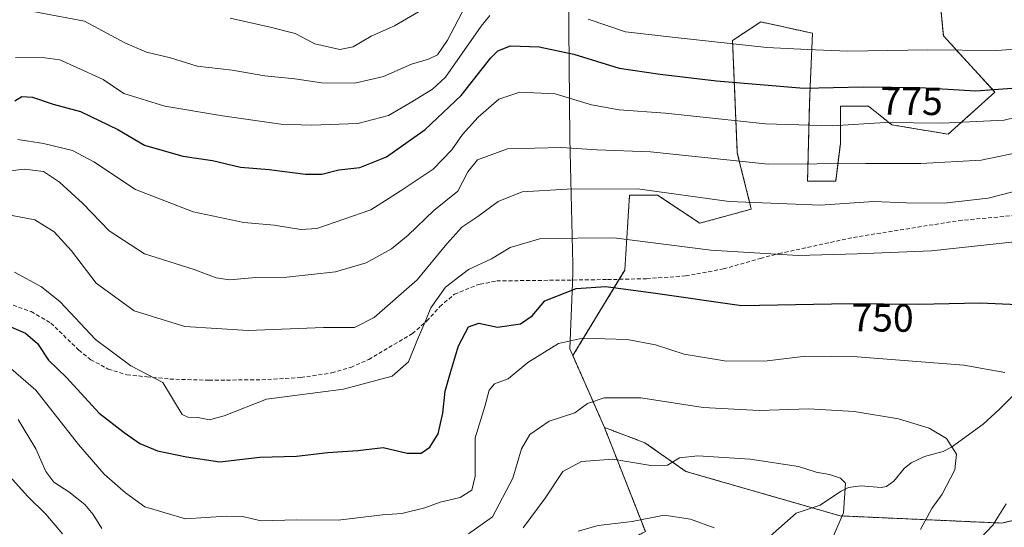
# Model space of a CAD drawing. Units: metres. Extents: x 607160 to 610599, y 4747774 to 4750141.
# Drawn here: x 609567 to 609818, y 4749662 to 4749792 of the extents above; entities that cross this region are included whole.
import ezdxf
from ezdxf.enums import TextEntityAlignment as Align

# ---------------------------------------------------------------- set-up
doc = ezdxf.new("R2010")
doc.units = ezdxf.units.M
doc.header["$MEASUREMENT"] = 0
doc.linetypes.add('TRAZOS', pattern=[0.75, 0.5, -0.25])
doc.linetypes.add('TRAZOSX2', pattern=[1.5, 1, -0.5])
for name, color, linetype, lineweight in [('Arbolado forestal', 92, 'TRAZOS', 0), ('Arbolado forestal CxS', 92, 'Continuous', 0), ('Corriente natural lineal', 142, 'Continuous', 13), ('Curva de nivel maestra', 36, 'Continuous', 30), ('Curva de nivel normal', 36, 'Continuous', 0), ('Entidad de ámbito territorial', 19, 'Continuous', 0), ('Entidad de ámbito territorial CxS', 92, 'Continuous', 0), ('Municipio', 9, 'Continuous', 13), ('Municipio CxS', 142, 'Continuous', 0), ('Pastizal CxS', 92, 'Continuous', 0), ('Rótulo de curva de nivel directora', 19, 'Continuous', 0), ('Senda', 19, 'TRAZOSX2', 0)]:
    doc.layers.add(name, color=color, linetype=linetype, lineweight=lineweight)
doc.styles.add('Arial', font='txt', dxfattribs={"height": 0.2})

# ---------------------------------------------------------------- blocks, each defined once
blk = doc.blocks.new('*U162')
at = {"layer": 'Curva de nivel normal', "color": 36, "linetype": 'Continuous', "lineweight": 0}
for points in [[(609564.27, 4749702.71, 745), (609570.69, 4749697.21, 745), (609581.57, 4749683.34, 745), (609588.11, 4749675.79, 745), (609593.56, 4749671.05, 745), (609598.48, 4749667.43, 745), (609608.82, 4749664.43, 745), (609619.2, 4749665.07, 745), (609623.39, 4749664.96, 745), (609628.1, 4749663.9, 745), (609637.1, 4749664.13, 745), (609647.77, 4749664.09, 745), (609659.1, 4749665.43, 745), (609664.03, 4749665.79, 745), (609669.83, 4749667.21, 745), (609673.76, 4749668.63, 745), (609678.84, 4749669.87, 745), (609681.84, 4749671.69, 745), (609682.68, 4749675.3, 745), (609682.73, 4749685.02, 745), (609685.12, 4749693.04, 745), (609686.25, 4749697.25, 745), (609687.62, 4749698.8, 745), (609691.1, 4749700.08, 745), (609696.1, 4749704.26, 745), (609703.93, 4749709.14, 745), (609710.07, 4749710.49, 745), (609721.49, 4749710.1, 745), (609728.69, 4749708.81, 745), (609736, 4749706.4, 745), (609746.77, 4749704.58, 745), (609757.17, 4749704.69, 745), (609767.05, 4749705.86, 745), (609780.11, 4749705.68, 745), (609807.28, 4749703.63, 745), (609817.74, 4749701.68, 745)], [(609818.13, 4749668.22, 745), (609814.68, 4749662.79, 745), (609810.05, 4749657.83, 745), (609804.84, 4749652.3, 745), (609793.6, 4749644.45, 745), (609790.09, 4749641.24, 745), (609789.22, 4749637.71, 745), (609790.01, 4749633.38, 745), (609793.38, 4749626.38, 745), (609797.93, 4749615.54, 745), (609800.9, 4749610.61, 745), (609803.49, 4749606.6, 745), (609808.45, 4749600.04, 745), (609814.11, 4749592.19, 745), (609826.52, 4749580.26, 745)]]:
    blk.add_polyline3d(points, dxfattribs=at)
blk = doc.blocks.new('*U169')
at = {"layer": 'Curva de nivel normal', "color": 36, "linetype": 'Continuous', "lineweight": 0}
for points in [[(609562.43, 4749676.94, 735), (609568.58, 4749670.12, 735), (609573.22, 4749665.55, 735), (609577.46, 4749660.54, 735)], [(609694.95, 4749662.1, 735), (609700.55, 4749669.66, 735), (609705.08, 4749676.44, 735), (609709.77, 4749679.03, 735), (609717.77, 4749679.58, 735), (609727.51, 4749678.02, 735), (609731.73, 4749678.12, 735), (609734.84, 4749679.94, 735), (609739.45, 4749680.48, 735), (609752.83, 4749679.61, 735), (609765.12, 4749677.74, 735), (609769.67, 4749676.28, 735), (609773.06, 4749675.67, 735), (609775.87, 4749674.74, 735), (609777.17, 4749673.5, 735), (609776.66, 4749665.94, 735), (609771.82, 4749654.82, 735)]]:
    blk.add_polyline3d(points, dxfattribs=at)
blk = doc.blocks.new('*U179')
at = {"layer": 'Curva de nivel normal', "color": 36, "linetype": 'Continuous', "lineweight": 0}
blk.add_polyline3d([(609566.1, 4749761.11, 770), (609572.6, 4749760.16, 770), (609580.05, 4749758.38, 770), (609585.43, 4749755.47, 770), (609596.04, 4749748.41, 770), (609610.78, 4749742.74, 770), (609623.68, 4749740.02, 770), (609631.44, 4749739.29, 770), (609638.26, 4749738.18, 770), (609642.3, 4749738.48, 770), (609656.05, 4749743.25, 770), (609663.57, 4749747.95, 770), (609672.02, 4749753.57, 770), (609676.75, 4749758.48, 770), (609679.43, 4749762.4, 770), (609683.43, 4749766.82, 770), (609688.77, 4749771.47, 770), (609694.1, 4749773.25, 770), (609703.07, 4749772.81, 770), (609712.33, 4749770.02, 770), (609719.41, 4749768.68, 770), (609731.23, 4749767.88, 770), (609756.75, 4749765.17, 770), (609773.72, 4749764.67, 770), (609787.28, 4749765.45, 770), (609801.82, 4749765.31, 770), (609817.58, 4749766.12, 770), (609827.33, 4749768.43, 770)], dxfattribs=at)
blk = doc.blocks.new('*U186')
at = {"layer": 'Curva de nivel normal', "color": 36, "linetype": 'Continuous', "lineweight": 0}
blk.add_polyline3d([(609620.22, 4749792.12, 790), (609630.43, 4749789.82, 790), (609636.77, 4749788.22, 790), (609641.79, 4749785.55, 790), (609648.2, 4749784.15, 790), (609651.62, 4749784.76, 790), (609656.2, 4749787.47, 790), (609662.1, 4749790.13, 790), (609668.21, 4749793.72, 790)], dxfattribs=at)
blk = doc.blocks.new('*U187')
at = {"layer": 'Curva de nivel normal', "color": 36, "linetype": 'Continuous', "lineweight": 0}
blk.add_polyline3d([(609565.22, 4749727.31, 755), (609572.13, 4749723.54, 755), (609576.84, 4749719.71, 755), (609585.87, 4749710.1, 755), (609594.89, 4749703.41, 755), (609603.02, 4749699.14, 755), (609608, 4749691.02, 755), (609609.4, 4749690.31, 755), (609611.95, 4749690.25, 755), (609614.96, 4749689.64, 755), (609618.71, 4749690.66, 755), (609629.5, 4749694.93, 755), (609649.1, 4749697.49, 755), (609661.55, 4749700.82, 755), (609665.7, 4749704.41, 755), (609667.99, 4749710.15, 755), (609669.98, 4749714.63, 755), (609671.39, 4749718.24, 755), (609675.1, 4749723.5, 755), (609681.03, 4749728.02, 755), (609686.82, 4749730.69, 755), (609691.64, 4749733.6, 755), (609699.48, 4749735.94, 755), (609718.1, 4749736.04, 755), (609742.77, 4749732.9, 755), (609765.1, 4749731.57, 755), (609780.14, 4749731.96, 755), (609799.04, 4749732.73, 755), (609823.36, 4749735.41, 755)], dxfattribs=at)
blk = doc.blocks.new('*U188')
at = {"layer": 'Curva de nivel normal', "color": 36, "linetype": 'Continuous', "lineweight": 0}
blk.add_polyline3d([(609825.08, 4749749.18, 760), (609813.5, 4749746.15, 760), (609802.29, 4749744.9, 760), (609792.72, 4749745, 760), (609784.3, 4749745.31, 760), (609770.77, 4749744.4, 760), (609747.43, 4749745.3, 760), (609724.1, 4749748.6, 760), (609706.18, 4749748.48, 760), (609694.69, 4749747.8, 760), (609688.53, 4749745.36, 760), (609683.35, 4749741.53, 760), (609679.28, 4749738.76, 760), (609675.47, 4749734.56, 760), (609667.94, 4749725.32, 760), (609656.98, 4749715.72, 760), (609651.94, 4749713.23, 760), (609644.03, 4749713.19, 760), (609624.84, 4749712.42, 760), (609608.63, 4749713.45, 760), (609595.7, 4749717.48, 760), (609586.06, 4749724.5, 760), (609579.74, 4749732.77, 760), (609575.35, 4749737.6, 760), (609570.39, 4749740.68, 760), (609564.65, 4749741.79, 760)], dxfattribs=at)
blk = doc.blocks.new('*U194')
at = {"layer": 'Curva de nivel normal', "color": 36, "linetype": 'Continuous', "lineweight": 0}
blk.add_polyline3d([(609823.2, 4749758.29, 765), (609811.69, 4749755.85, 765), (609796.36, 4749755, 765), (609782.23, 4749755, 765), (609757.38, 4749754.85, 765), (609727.43, 4749757.99, 765), (609713.68, 4749758.55, 765), (609704.75, 4749759.08, 765), (609690.9, 4749758.8, 765), (609683.28, 4749755.96, 765), (609680.82, 4749752.87, 765), (609678.25, 4749747.99, 765), (609672.17, 4749743.04, 765), (609665.62, 4749736.71, 765), (609661.37, 4749733.29, 765), (609654.89, 4749729.65, 765), (609647.1, 4749727.38, 765), (609634.69, 4749726.06, 765), (609626.76, 4749725.98, 765), (609620.08, 4749725.39, 765), (609616.69, 4749725.86, 765), (609611.07, 4749727.99, 765), (609598.38, 4749731.96, 765), (609589.33, 4749737.84, 765), (609582.61, 4749744.86, 765), (609576.7, 4749750.31, 765), (609572.61, 4749752.95, 765), (609567.68, 4749753.61, 765), (609558.43, 4749752.44, 765)], dxfattribs=at)
blk = doc.blocks.new('*U195')
at = {"layer": 'Curva de nivel normal', "color": 36, "linetype": 'Continuous', "lineweight": 0}
blk.add_polyline3d([(609681.08, 4749796.96, 785), (609675.68, 4749786.46, 785), (609673.1, 4749782.71, 785), (609670.77, 4749781.61, 785), (609666.43, 4749780.34, 785), (609659.34, 4749777.24, 785), (609652.02, 4749775.49, 785), (609643.48, 4749775.6, 785), (609636.72, 4749776.6, 785), (609629.1, 4749777.42, 785), (609620.77, 4749778.83, 785), (609611.77, 4749779.84, 785), (609604.99, 4749782, 785), (609598.84, 4749783.4, 785), (609593.33, 4749785.77, 785), (609583.1, 4749791.34, 785), (609569.98, 4749793.78, 785)], dxfattribs=at)
blk = doc.blocks.new('*U196')
at = {"layer": 'Curva de nivel normal', "color": 36, "linetype": 'Continuous', "lineweight": 0}
blk.add_polyline3d([(609708.92, 4749661.26, 730), (609714.1, 4749662.66, 730), (609722.77, 4749663.7, 730), (609730.89, 4749665.3, 730), (609737.61, 4749664.31, 730), (609743.61, 4749662.08, 730)], dxfattribs=at)
blk = doc.blocks.new('*U198')
at = {"layer": 'Curva de nivel normal', "color": 36, "linetype": 'Continuous', "lineweight": 0}
for points in [[(609565.49, 4749782.1, 780), (609572.99, 4749781.97, 780), (609576.8, 4749781.45, 780), (609581.15, 4749779.51, 780), (609587.85, 4749776.49, 780), (609593.1, 4749772.87, 780), (609603.59, 4749769.62, 780), (609618.27, 4749767.2, 780), (609633.1, 4749765.02, 780), (609640.94, 4749764.83, 780), (609652.81, 4749765.2, 780), (609660.61, 4749767.26, 780), (609666.1, 4749770.5, 780), (609671.8, 4749774.03, 780), (609675.1, 4749777.08, 780), (609684.2, 4749790.04, 780), (609686.4, 4749792.79, 780)], [(609711.53, 4749791.88, 780), (609721.04, 4749788.64, 780), (609734.43, 4749787.06, 780), (609757.1, 4749784.64, 780), (609767.43, 4749784.1, 780), (609777.77, 4749783.69, 780), (609798.09, 4749784.05, 780), (609815.73, 4749783.89, 780), (609826.17, 4749784.58, 780), (609833.1, 4749787.49, 780), (609843.85, 4749793.94, 780)]]:
    blk.add_polyline3d(points, dxfattribs=at)
blk = doc.blocks.new('*U201')
at = {"layer": 'Curva de nivel normal', "color": 36, "linetype": 'Continuous', "lineweight": 0}
for points in [[(609796.22, 4749661.71, 740), (609799.12, 4749667.04, 740), (609801.82, 4749670.71, 740), (609805.03, 4749676.86, 740), (609805.45, 4749680.9, 740), (609802.91, 4749684.89, 740), (609798.48, 4749687.55, 740), (609790.64, 4749689.92, 740), (609779.32, 4749691.75, 740), (609767.79, 4749692.44, 740), (609755.09, 4749692.04, 740), (609740.86, 4749692.8, 740), (609724.96, 4749695.24, 740), (609715.6, 4749695.27, 740), (609711.38, 4749693.82, 740), (609708.09, 4749691.47, 740), (609701.57, 4749689.3, 740), (609696.64, 4749685.93, 740), (609694.48, 4749682.24, 740), (609692.32, 4749674.75, 740), (609687.1, 4749664.87, 740), (609680.97, 4749660.53, 740)], [(609587.46, 4749661.89, 740), (609585.32, 4749665.49, 740), (609583.16, 4749668.05, 740), (609579.06, 4749671.28, 740), (609575.29, 4749673.71, 740), (609573.18, 4749676.48, 740), (609570.67, 4749682.23, 740), (609566.12, 4749689.72, 740)]]:
    blk.add_polyline3d(points, dxfattribs=at)
blk = doc.blocks.new('*U213')
at = {"layer": 'Curva de nivel maestra', "color": 36, "linetype": 'Continuous', "lineweight": 30}
blk.add_polyline3d([(609560.93, 4749714.71, 750), (609568.06, 4749711.78, 750), (609571.06, 4749709.12, 750), (609573.87, 4749704.85, 750), (609578.48, 4749700.42, 750), (609586.77, 4749691.38, 750), (609593.2, 4749686.42, 750), (609597.19, 4749683.59, 750), (609601.73, 4749681.73, 750), (609609.09, 4749680.19, 750), (609617.59, 4749678.9, 750), (609627.76, 4749680.1, 750), (609637.1, 4749680.34, 750), (609645.14, 4749681.27, 750), (609652.77, 4749681.84, 750), (609659.25, 4749682.55, 750), (609665.36, 4749681.11, 750), (609668.92, 4749681.13, 750), (609671.16, 4749682.64, 750), (609673.27, 4749686.05, 750), (609674.44, 4749691.32, 750), (609675.01, 4749696.95, 750), (609676.41, 4749701.68, 750), (609678.47, 4749708.49, 750), (609680.98, 4749713.38, 750), (609683.6, 4749714.3, 750), (609688.43, 4749713.28, 750), (609694.29, 4749714.13, 750), (609697.21, 4749716.17, 750), (609700.46, 4749719.98, 750), (609708.46, 4749723.14, 750), (609716.05, 4749723.66, 750), (609728.09, 4749722.02, 750), (609750.61, 4749718.83, 750), (609778.18, 4749719.29, 750), (609795.78, 4749719.11, 750), (609811.39, 4749719.45, 750), (609821.11, 4749719.1, 750)], dxfattribs=at)
blk = doc.blocks.new('*U220')
at = {"layer": 'Curva de nivel maestra', "color": 36, "linetype": 'Continuous', "lineweight": 30}
blk.add_polyline3d([(609565.27, 4749771.04, 775), (609567.1, 4749772.08, 775), (609569.77, 4749771.96, 775), (609575.1, 4749770.14, 775), (609582.04, 4749768.26, 775), (609591.54, 4749763.7, 775), (609598.38, 4749759.7, 775), (609608.17, 4749756.9, 775), (609615.72, 4749755.78, 775), (609622.85, 4749754.13, 775), (609630.15, 4749753.48, 775), (609639.44, 4749752.32, 775), (609643.56, 4749752.32, 775), (609647.95, 4749753.42, 775), (609653.25, 4749753.98, 775), (609660.05, 4749756.69, 775), (609669.96, 4749763.71, 775), (609679.13, 4749772.38, 775), (609686.73, 4749782, 775), (609688.44, 4749783.77, 775), (609691.67, 4749785.06, 775), (609699.03, 4749784.76, 775), (609707.82, 4749782.96, 775), (609719.42, 4749779.36, 775), (609729.91, 4749777.85, 775), (609744.21, 4749776.14, 775), (609766.53, 4749774.25, 775), (609781.6, 4749774.56, 775), (609796.1, 4749774.44, 775), (609810.36, 4749773.53, 775), (609820.76, 4749774.31, 775)], dxfattribs=at)

msp = doc.modelspace()

# ---------------------------------------------------------------- linework, layer by layer
at = {"layer": 'Arbolado forestal', "color": 92, "linetype": 'TRAZOS', "lineweight": 0}
for points in [[(609798.52, 4749824.61, 800.81), (609802.1, 4749787.58, 781.86), (609815.25, 4749773.25, 774.73), (609803.3, 4749762.5, 768.57), (609788.96, 4749764.89, 769.55), (609782.99, 4749769.66, 772.19), (609775.82, 4749769.66, 772.58), (609775.82, 4749760.11, 767.51), (609774.63, 4749750.55, 762.77), (609767.46, 4749750.55, 762.85), (609767.98, 4749770.7, 773.24), (609768.71, 4749788.24, 782.58), (609755.51, 4749791.17, 783.31), (609748.34, 4749786.39, 780.33), (609749.54, 4749757.72, 766.01), (609753.12, 4749743.39, 759.36), (609739.98, 4749739.8, 757.56), (609729.23, 4749746.97, 759.28), (609722.06, 4749746.97, 758.71), (609720.95, 4749729.29, 751.72), (609720.86, 4749727.86, 751.17), (609719.42, 4749725.49, 750.36), (609707.6, 4749706.02, 743.32), (609715.68, 4749687.68, 737.98)], [(609715.68, 4749687.68, 737.98), (609726.1, 4749661.17, 728.72), (609670.82, 4749631.27, 729.08), (609604.64, 4749630.39, 729.58), (609585.74, 4749620.8, 723.95), (609493.93, 4749570.72, 708.5), (609492.08, 4749572.4, 709.27), (609456.03, 4749570.28, 713.55), (609424.94, 4749561.09, 717.36), (609387.48, 4749537.77, 712.35), (609342.52, 4749519.19, 709.85), (609325.7, 4749516.66, 708.21), (609291.07, 4749501.94, 700.27), (609257.17, 4749487.32, 696.91)], [(609715.68, 4749687.68, 737.98), (609726.1, 4749661.17, 728.72), (609670.82, 4749631.27, 729.08), (609604.64, 4749630.39, 729.58), (609585.74, 4749620.8, 723.95), (609493.93, 4749570.72, 708.5), (609492.08, 4749572.4, 709.27), (609456.03, 4749570.28, 713.55), (609424.94, 4749561.09, 717.36), (609387.48, 4749537.77, 712.35), (609342.52, 4749519.19, 709.85), (609325.7, 4749516.66, 708.21), (609291.07, 4749501.94, 700.27), (609257.17, 4749487.32, 696.91)], [(609832.59, 4749666.98, 749.95), (609817.02, 4749663.31, 745.27), (609775.78, 4749665.15, 734.84), (609768.63, 4749667.21, 734), (609736.39, 4749676.49, 734.16), (609725.99, 4749683.8, 736.36), (609716.64, 4749687.32, 737.73), (609715.68, 4749687.68, 737.98)]]:
    msp.add_polyline3d(points, dxfattribs=at)
at = {"layer": 'Arbolado forestal CxS', "color": 92, "linetype": 'Continuous', "lineweight": 0}
for points in [[(609798.52, 4749824.61, 800.81), (609802.1, 4749787.58, 781.86), (609815.25, 4749773.25, 774.73), (609803.3, 4749762.5, 768.58), (609788.96, 4749764.89, 769.55), (609782.99, 4749769.66, 772.19), (609775.82, 4749769.66, 772.58), (609775.82, 4749760.11, 767.51), (609774.63, 4749750.55, 762.77), (609767.46, 4749750.55, 762.85), (609767.98, 4749770.7, 773.24), (609768.71, 4749788.24, 782.58), (609755.51, 4749791.17, 783.31), (609748.34, 4749786.39, 780.33), (609749.54, 4749757.72, 766.01), (609753.12, 4749743.39, 759.36), (609739.98, 4749739.8, 757.56), (609729.23, 4749746.97, 759.28), (609722.06, 4749746.97, 758.71), (609720.95, 4749729.29, 751.72), (609720.86, 4749727.86, 751.17), (609707.6, 4749706.02, 743.32), (609715.68, 4749687.68, 737.98), (609726.1, 4749661.17, 728.72)], [(609257.17, 4749487.32, 696.91), (609291.07, 4749501.94, 700.27), (609325.7, 4749516.65, 708.21), (609342.52, 4749519.19, 709.85), (609387.48, 4749537.77, 712.35), (609424.94, 4749561.09, 717.36), (609456.03, 4749570.28, 713.55), (609492.08, 4749572.4, 709.27), (609493.93, 4749570.72, 708.5), (609585.74, 4749620.8, 723.95), (609604.64, 4749630.39, 729.58), (609670.82, 4749631.27, 729.08), (609726.1, 4749661.17, 728.72), (609715.68, 4749687.68, 737.98), (609716.64, 4749687.32, 737.73), (609725.99, 4749683.8, 736.36), (609736.39, 4749676.49, 734.16), (609775.78, 4749665.15, 734.84), (609817.02, 4749663.31, 745.27), (609832.59, 4749666.98, 749.95)]]:
    msp.add_polyline3d(points, dxfattribs=at)
at = {"layer": 'Corriente natural lineal', "color": 142, "linetype": 'Continuous', "lineweight": 13}
msp.add_polyline3d([(609830.28, 4749706.35, 747.47), (609816.35, 4749692.3, 743.09), (609812.26, 4749688.51, 741.95), (609804.2, 4749682.63, 739.87), (609802.08, 4749681.56, 739.53), (609797.26, 4749680.32, 738.69), (609793.88, 4749678.64, 738.09), (609792.11, 4749677.23, 737.68), (609789.44, 4749673.96, 736.81), (609787.57, 4749672.64, 736.49), (609786.19, 4749672.41, 736.3), (609781.03, 4749672.79, 735.73), (609777.94, 4749672.38, 735.2), (609775.82, 4749671.37, 734.82), (609770.65, 4749667.88, 734.18), (609764.55, 4749665.83, 733.51), (609753.52, 4749656.03, 730.07)], dxfattribs=at)
at = {"layer": 'Entidad de ámbito territorial', "color": 19, "linetype": 'Continuous', "lineweight": 0}
msp.add_polyline3d([(609726.12, 4749661.15, 728.7), (609715.7, 4749687.65, 737.97), (609712.36, 4749695.24, 740.24), (609706.83, 4749707.78, 743.9), (609707.51, 4749724.52, 750.37), (609707.62, 4749727.2, 750.99), (609707.57, 4749729.32, 751.7), (609706.8, 4749761.46, 765.95), (609706.48, 4749799.16, 781.58)], dxfattribs=at)
at = {"layer": 'Entidad de ámbito territorial CxS', "color": 92, "linetype": 'Continuous', "lineweight": 0}
for points in [[(609706.48, 4749799.16, 781.58), (609706.8, 4749761.46, 765.95), (609707.57, 4749729.32, 751.7), (609707.62, 4749727.2, 750.99), (609707.51, 4749724.52, 750.37), (609706.83, 4749707.78, 743.9), (609712.36, 4749695.24, 740.24), (609715.7, 4749687.65, 737.97), (609726.12, 4749661.15, 728.7), (609726.12, 4749661.15, 728.7), (609670.84, 4749631.24, 729.06), (609604.66, 4749630.37, 729.56), (609585.77, 4749620.78, 723.95), (609479.65, 4749562.89, 706.43), (609436.03, 4749538.61, 703.07), (609417.76, 4749531.31, 705.47), (609393.14, 4749526.77, 707.03), (609325.72, 4749516.63, 708.21), (609291.09, 4749501.91, 700.27), (609163.74, 4749446.98, 684.01)], [(609706.48, 4749799.16, 781.58), (609706.8, 4749761.46, 765.95), (609707.57, 4749729.32, 751.7), (609707.62, 4749727.2, 750.99), (609707.51, 4749724.52, 750.37), (609706.83, 4749707.78, 743.9), (609712.36, 4749695.24, 740.24), (609715.7, 4749687.65, 737.97), (609726.12, 4749661.15, 728.7), (609726.12, 4749661.15, 728.7), (609670.84, 4749631.24, 729.06), (609604.66, 4749630.37, 729.56), (609585.77, 4749620.78, 723.95), (609479.65, 4749562.89, 706.43), (609436.03, 4749538.61, 703.07), (609417.76, 4749531.31, 705.47), (609393.14, 4749526.77, 707.03), (609325.72, 4749516.63, 708.21), (609291.09, 4749501.9, 700.27), (609163.74, 4749446.98, 684.01)]]:
    msp.add_polyline3d(points, dxfattribs=at)
at = {"layer": 'Municipio', "color": 9, "linetype": 'Continuous', "lineweight": 13}
msp.add_polyline3d([(609726.12, 4749661.15, 728.7), (609715.7, 4749687.65, 737.97), (609712.36, 4749695.24, 740.24), (609706.83, 4749707.78, 743.9), (609707.51, 4749724.52, 750.37), (609707.62, 4749727.2, 750.99), (609707.57, 4749729.32, 751.7), (609706.8, 4749761.46, 765.95), (609706.48, 4749799.16, 781.58)], dxfattribs=at)
msp.add_polyline3d([(609726.12, 4749661.15, 728.7), (609715.7, 4749687.65, 737.97), (609712.36, 4749695.24, 740.24), (609706.83, 4749707.78, 743.9), (609707.51, 4749724.52, 750.37), (609707.62, 4749727.2, 750.99), (609707.57, 4749729.32, 751.7), (609706.8, 4749761.46, 765.95), (609706.48, 4749799.16, 781.58)], dxfattribs=at)
at = {"layer": 'Municipio CxS', "color": 142, "linetype": 'Continuous', "lineweight": 0}
for points in [[(609163.74, 4749446.98, 684.01), (609291.09, 4749501.91, 700.27), (609325.72, 4749516.63, 708.21), (609393.14, 4749526.77, 707.03), (609417.76, 4749531.31, 705.47), (609436.03, 4749538.61, 703.07), (609479.65, 4749562.89, 706.43), (609585.77, 4749620.78, 723.95), (609604.66, 4749630.37, 729.56), (609670.84, 4749631.24, 729.06), (609726.12, 4749661.15, 728.7), (609715.7, 4749687.65, 737.97), (609712.36, 4749695.24, 740.24), (609706.83, 4749707.78, 743.9), (609707.51, 4749724.52, 750.37), (609707.62, 4749727.2, 750.99), (609707.57, 4749729.32, 751.7), (609706.8, 4749761.46, 765.95), (609706.48, 4749799.16, 781.58)], [(609706.48, 4749799.16, 781.58), (609706.8, 4749761.46, 765.95), (609707.57, 4749729.32, 751.7), (609707.62, 4749727.2, 750.99), (609707.51, 4749724.52, 750.37), (609706.83, 4749707.78, 743.9), (609712.36, 4749695.24, 740.24), (609715.7, 4749687.65, 737.97), (609726.12, 4749661.15, 728.7), (609670.84, 4749631.24, 729.06), (609604.66, 4749630.37, 729.56), (609585.77, 4749620.78, 723.95), (609479.65, 4749562.89, 706.43), (609436.03, 4749538.61, 703.07), (609417.76, 4749531.31, 705.47), (609393.14, 4749526.77, 707.03), (609325.72, 4749516.63, 708.21), (609291.09, 4749501.91, 700.27), (609163.74, 4749446.98, 684.01)], [(609163.74, 4749446.98, 684.01), (609291.09, 4749501.9, 700.27), (609325.72, 4749516.63, 708.21), (609393.14, 4749526.77, 707.03), (609417.76, 4749531.31, 705.47), (609436.03, 4749538.61, 703.07), (609479.65, 4749562.89, 706.43), (609585.77, 4749620.78, 723.95), (609604.66, 4749630.37, 729.56), (609670.84, 4749631.24, 729.06), (609726.12, 4749661.15, 728.7), (609715.7, 4749687.65, 737.97), (609712.36, 4749695.24, 740.24), (609706.83, 4749707.78, 743.9), (609707.51, 4749724.52, 750.37), (609707.62, 4749727.2, 750.99), (609707.57, 4749729.32, 751.7), (609706.8, 4749761.46, 765.95), (609706.48, 4749799.16, 781.58)], [(609706.48, 4749799.16, 781.58), (609706.8, 4749761.46, 765.95), (609707.57, 4749729.32, 751.7), (609707.62, 4749727.2, 750.99), (609707.51, 4749724.52, 750.37), (609706.83, 4749707.78, 743.9), (609712.36, 4749695.24, 740.24), (609715.7, 4749687.65, 737.97), (609726.12, 4749661.15, 728.7), (609670.84, 4749631.24, 729.06), (609604.66, 4749630.37, 729.56), (609585.77, 4749620.78, 723.95), (609479.65, 4749562.89, 706.43), (609436.03, 4749538.61, 703.07), (609417.76, 4749531.31, 705.47), (609393.14, 4749526.77, 707.03), (609325.72, 4749516.63, 708.21), (609291.09, 4749501.9, 700.27), (609163.74, 4749446.98, 684.01)]]:
    msp.add_polyline3d(points, dxfattribs=at)
at = {"layer": 'Pastizal CxS', "color": 92, "linetype": 'Continuous', "lineweight": 0}
for points in [[(609832.59, 4749666.98, 749.95), (609817.02, 4749663.31, 745.27), (609775.78, 4749665.15, 734.84), (609736.39, 4749676.49, 734.16), (609725.99, 4749683.8, 736.36), (609716.64, 4749687.32, 737.73), (609715.68, 4749687.68, 737.98), (609707.6, 4749706.02, 743.32), (609720.86, 4749727.86, 751.17), (609720.95, 4749729.29, 751.72), (609722.06, 4749746.97, 758.71), (609729.23, 4749746.97, 759.28), (609739.98, 4749739.8, 757.56), (609753.12, 4749743.39, 759.36), (609749.54, 4749757.72, 766.01), (609748.34, 4749786.39, 780.33), (609755.51, 4749791.17, 783.31), (609768.71, 4749788.24, 782.58), (609767.98, 4749770.7, 773.24), (609767.46, 4749750.55, 762.85), (609774.63, 4749750.55, 762.77), (609775.82, 4749760.11, 767.51), (609775.82, 4749769.66, 772.58), (609782.99, 4749769.66, 772.19), (609788.96, 4749764.89, 769.55), (609803.3, 4749762.5, 768.58), (609815.25, 4749773.25, 774.73), (609802.1, 4749787.58, 781.86), (609798.52, 4749824.61, 800.81)], [(609798.52, 4749824.61, 800.81), (609802.1, 4749787.58, 781.86), (609815.25, 4749773.25, 774.73), (609803.3, 4749762.5, 768.57), (609788.96, 4749764.89, 769.55), (609782.99, 4749769.66, 772.19), (609775.82, 4749769.66, 772.58), (609775.82, 4749760.11, 767.51), (609774.63, 4749750.55, 762.77), (609767.46, 4749750.55, 762.85), (609767.98, 4749770.7, 773.24), (609768.71, 4749788.24, 782.58), (609755.51, 4749791.17, 783.31), (609748.34, 4749786.39, 780.33), (609749.54, 4749757.72, 766.01), (609753.12, 4749743.39, 759.36), (609739.98, 4749739.8, 757.56), (609729.23, 4749746.97, 759.28), (609722.06, 4749746.97, 758.71), (609720.95, 4749729.29, 751.72), (609720.86, 4749727.86, 751.17), (609719.42, 4749725.49, 750.36), (609707.6, 4749706.02, 743.32), (609715.68, 4749687.68, 737.98)], [(609832.59, 4749666.98, 749.95), (609817.02, 4749663.31, 745.27), (609775.78, 4749665.15, 734.84), (609768.63, 4749667.21, 734), (609736.39, 4749676.49, 734.16), (609725.99, 4749683.8, 736.36), (609716.64, 4749687.32, 737.73), (609715.68, 4749687.68, 737.98)]]:
    msp.add_polyline3d(points, dxfattribs=at)
at = {"layer": 'Senda', "color": 19, "linetype": 'TRAZOSX2', "lineweight": 0}
msp.add_polyline3d([(609564.86, 4749718.93, 751.75), (609569.47, 4749717.26, 751.75), (609574.5, 4749714.34, 752.22), (609581.59, 4749707.43, 752.75), (609584.66, 4749704.98, 753.3), (609589.14, 4749702.61, 753.71), (609593.89, 4749701.13, 754.51), (609598.97, 4749700.63, 755.06), (609604.83, 4749700.05, 755.44), (609614.82, 4749699.74, 755.97), (609628.29, 4749699.88, 756.18), (609638.26, 4749700.44, 756.12), (609646.13, 4749701.62, 756.06), (609650.96, 4749703.03, 756.47), (609655.54, 4749705.04, 756.66), (609666.68, 4749711.65, 755.39), (609670.4, 4749714.86, 754.86), (609673.67, 4749718.52, 754.04), (609677.42, 4749721.68, 753.34), (609683.32, 4749724.1, 752.68), (609683.95, 4749724.23, 752.64), (609688.19, 4749725.07, 752.23), (609716.44, 4749725.42, 750.3), (609726.41, 4749725.65, 750.74), (609736.37, 4749726.36, 751.91), (609739.19, 4749726.88, 752.39), (609746.02, 4749728.13, 753.13), (609755.43, 4749730.82, 754.62), (609760.15, 4749732.04, 755.01), (609779.21, 4749736.19, 756.39), (609806.02, 4749740.46, 758.23), (609820.95, 4749741.84, 757.4)], dxfattribs=at)

# ---------------------------------------------------------------- block references
at = {"layer": 'Curva de nivel maestra', "color": 36, "linetype": 'Continuous', "lineweight": 30}
for name in ['*U213', '*U220']:
    msp.add_blockref(name, (0, 0), dxfattribs=at)
at = {"layer": 'Curva de nivel normal', "color": 36, "linetype": 'Continuous', "lineweight": 0}
for name in ['*U196', '*U169', '*U201', '*U162', '*U187', '*U188', '*U194', '*U179', '*U198', '*U195', '*U186']:
    msp.add_blockref(name, (0, 0), dxfattribs=at)

# ---------------------------------------------------------------- texts
at = {"layer": 'Rótulo de curva de nivel directora', "color": 19, "linetype": 'Continuous', "lineweight": 0, "style": 'Arial'}
for s, rotation, p in [('775', -0.4742, (609793.99, 4749770.93)), ('750', -0.5859, (609786.58, 4749715.67))]:
    msp.add_text(s, height=7, rotation=rotation, dxfattribs=at).set_placement(p, align=Align.MIDDLE_CENTER)

doc.saveas('drawing.dxf')
